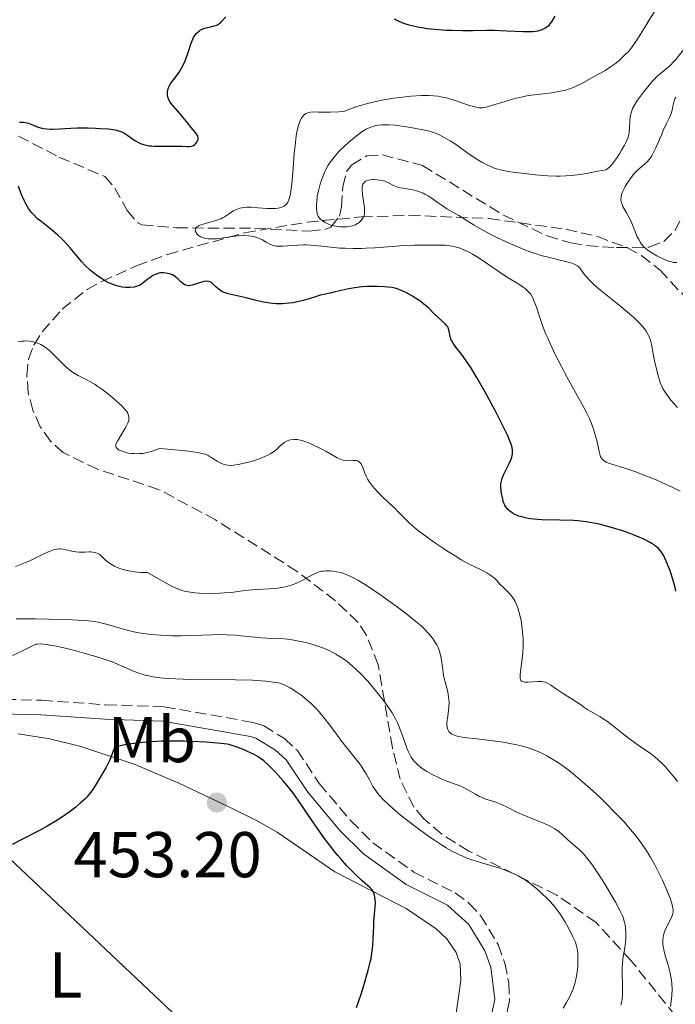
# Model space of a CAD drawing. Units: metres. Extents: x 632594 to 635359, y 4662596 to 4664918.
# Drawn here: x 633397 to 633498, y 4664269 to 4664421 of the extents above; entities that cross this region are included whole.
import ezdxf
from ezdxf.enums import TextEntityAlignment as Align

# ---------------------------------------------------------------- set-up
doc = ezdxf.new("R2010")
doc.units = ezdxf.units.M
doc.header["$MEASUREMENT"] = 0
doc.linetypes.add('DGN Style 3', pattern=[2.435891, 1.739922, -0.695969])
for name, color, linetype, lineweight in [('Barranco lineal', 142, 'DGN Style 3', 13), ('Camino', 7, 'DGN Style 3', 0), ('Cota de punto acotado terreno', 7, 'Continuous', 0), ('Curva de nivel directora', 30, 'Continuous', 30), ('Curva de nivel intermedia', 30, 'Continuous', 0), ('Etiqueta de uso rústico', 92, 'Continuous', 0), ('Límite de Autonomía', 7, 'Continuous', 0), ('Línea de cambio de uso (parcela vista)', 92, 'Continuous', 0), ('Margen derecho', 7, 'Continuous', 0), ('Punto acotado terreno (símbolo)', 7, 'Continuous', 0), ('Zona arbolada', 92, 'DGN Style 3', 0)]:
    doc.layers.add(name, color=color, linetype=linetype, lineweight=lineweight)
doc.styles.add('Style-Arial', font='arial.ttf')

# ---------------------------------------------------------------- blocks, each defined once
blk = doc.blocks.new('5PATER')
at = {"layer": 'Punto acotado terreno (símbolo)', "linetype": 'Continuous', "lineweight": 0}
h = blk.add_hatch(color=51, dxfattribs=at)
edge = h.paths.add_edge_path()
edge.add_ellipse((0, 0), major_axis=(-0.11, -0.111), ratio=0.999422, start_angle=0, end_angle=360)

msp = doc.modelspace()

# ---------------------------------------------------------------- linework, layer by layer
at = {"layer": 'Barranco lineal', "color": 142, "linetype": 'DGN Style 3', "lineweight": 13}
msp.add_polyline3d([(633396.52, 4664403.13, 424.9), (633402.77, 4664399.87, 424.02), (633409.85, 4664396.88, 423.53), (633411.42, 4664395.08, 423.02), (633413.32, 4664391.6, 422.06), (633414.97, 4664389.69, 421.67), (633415.61, 4664389.38, 421.58), (633420.96, 4664388.92, 421.19), (633433.07, 4664388.84, 418.74), (633441.52, 4664388.42, 417.38), (633443.93, 4664388.66, 416.8), (633444.88, 4664389.04, 416.5), (633446.2, 4664390.73, 415.16), (633446.52, 4664392.17, 414.45), (633446.75, 4664395.27, 414.06), (633447.32, 4664397.63, 414.01), (633448.1, 4664398.67, 413.96), (633450.45, 4664400.09, 413.67), (633452.86, 4664400.22, 413.39), (633459.07, 4664398.57, 413.08), (633471.59, 4664390.9, 412.88), (633478.37, 4664387.66, 412.84), (633482.07, 4664386.58, 412.69), (633484.52, 4664386.16, 412.38), (633489.12, 4664385.85, 411.52), (633494.18, 4664385.94, 410.74), (633496.42, 4664386.82, 409.76), (633498.21, 4664388.58, 409.35), (633498.9, 4664389.96, 409.17)], dxfattribs=at)
at = {"layer": 'Camino', "color": 7, "linetype": 'DGN Style 3', "lineweight": 0}
msp.add_polyline3d([(633389.54, 4664315.98, 446.29), (633400.09, 4664315.72, 447), (633410, 4664315.02, 447.58), (633419.08, 4664314.72, 447.89), (633432.84, 4664312.29, 449.16), (633434.47, 4664311.77, 449.13), (633437.68, 4664309.79, 448.62), (633439.69, 4664307.94, 448.38), (633443.09, 4664302.81, 448.84), (633447.95, 4664297.06, 448.52), (633451.38, 4664293.65, 448.49), (633457.71, 4664289.09, 448.6), (633464.15, 4664285.9, 448.12), (633466.31, 4664284.24, 448.32), (633468.06, 4664282.36, 448.2), (633470.78, 4664277.86, 448.01), (633471.83, 4664274.98, 448.01), (633472.44, 4664271.92, 447.65), (633472.53, 4664269.16, 447.4), (633472.02, 4664266.76, 447.22)], dxfattribs=at)
at = {"layer": 'Curva de nivel directora', "color": 30, "linetype": 'Continuous', "lineweight": 30, "flags": 128}
for points, elevation in [([(633423.89, 4664403.71), (633423.24, 4664404.45), (633422.7, 4664405.12), (633421.95, 4664406.08), (633421.56, 4664406.56), (633420.39, 4664407.85), (633420.07, 4664408.26), (633419.94, 4664408.48), (633419.74, 4664408.86), (633419.67, 4664409.06), (633419.59, 4664409.36), (633419.56, 4664409.66), (633419.56, 4664409.81), (633419.58, 4664410.11), (633419.61, 4664410.26), (633419.68, 4664410.49), (633419.77, 4664410.71), (633420.01, 4664411.16), (633420.32, 4664411.6), (633421.02, 4664412.53), (633421.47, 4664413.19), (633421.69, 4664413.54), (633421.99, 4664414.1), (633422.28, 4664414.71), (633422.41, 4664415.04), (633422.77, 4664416.1), (633423.23, 4664417.52), (633423.48, 4664418.14), (633423.62, 4664418.42), (633423.93, 4664418.89), (633424.04, 4664419.02), (633424.27, 4664419.26), (633424.53, 4664419.46), (633424.71, 4664419.58), (633425.09, 4664419.77), (633425.33, 4664419.85), (633425.82, 4664419.98), (633426.78, 4664420.2), (633427.2, 4664420.34), (633427.39, 4664420.43), (633427.71, 4664420.65), (633428, 4664420.92), (633428.61, 4664421.59)], 425), ([(633454.71, 4664421.3), (633454.97, 4664421.15), (633455.38, 4664420.94), (633456.1, 4664420.65), (633456.94, 4664420.39), (633457.43, 4664420.26), (633458.28, 4664420.07), (633459.25, 4664419.9), (633459.79, 4664419.82), (633460.35, 4664419.76), (633461.56, 4664419.65), (633462.81, 4664419.57), (633463.65, 4664419.53), (633465.27, 4664419.5), (633466.91, 4664419.52), (633469.05, 4664419.55), (633470.2, 4664419.54), (633472.11, 4664419.45), (633474.64, 4664419.34), (633475.71, 4664419.34), (633476.17, 4664419.36), (633476.92, 4664419.45), (633477.13, 4664419.5)], 425), ([(633477.13, 4664419.5), (633477.5, 4664419.61), (633477.82, 4664419.74), (633478, 4664419.84), (633478.33, 4664420.06), (633478.66, 4664420.34), (633478.81, 4664420.5), (633479.09, 4664420.85), (633479.27, 4664421.11), (633479.59, 4664421.71)], 425), ([(633396.65, 4664405.3), (633397.05, 4664405.31), (633397.26, 4664405.29), (633397.58, 4664405.25), (633398.06, 4664405.13), (633398.53, 4664404.95), (633399.2, 4664404.67), (633399.56, 4664404.54), (633400.09, 4664404.38), (633400.39, 4664404.31), (633400.88, 4664404.24), (633401.45, 4664404.2), (633401.76, 4664404.2), (633402.83, 4664404.25), (633404.58, 4664404.37), (633405.6, 4664404.41), (633407.28, 4664404.41), (633408.42, 4664404.37), (633409.14, 4664404.33), (633410.42, 4664404.24), (633411.48, 4664404.09), (633412.01, 4664403.97), (633412.3, 4664403.87), (633412.49, 4664403.8), (633412.83, 4664403.62), (633413.41, 4664403.25), (633414.19, 4664402.68), (633414.6, 4664402.4), (633415.18, 4664402.08), (633415.51, 4664401.94), (633416.07, 4664401.77), (633416.74, 4664401.64), (633417.12, 4664401.6), (633417.54, 4664401.57), (633418.46, 4664401.55), (633420.38, 4664401.57), (633421.22, 4664401.58), (633421.92, 4664401.55), (633422.64, 4664401.52), (633422.93, 4664401.53), (633423.31, 4664401.58), (633423.48, 4664401.64), (633423.59, 4664401.69), (633423.8, 4664401.82), (633423.92, 4664401.93), (633424.13, 4664402.18), (633424.24, 4664402.39), (633424.31, 4664402.61), (633424.33, 4664402.72), (633424.33, 4664402.89), (633424.29, 4664403.05), (633424.25, 4664403.16), (633424.14, 4664403.38), (633423.89, 4664403.71)], 425), ([(633410.49, 4664380.42), (633409.81, 4664380.78), (633409.19, 4664381.17), (633408.8, 4664381.44), (633408.11, 4664381.96), (633407.61, 4664382.36), (633406.83, 4664383.07), (633406.24, 4664383.7), (633405.27, 4664384.91), (633404.49, 4664385.83), (633404.06, 4664386.32), (633403.34, 4664387.06), (633402.58, 4664387.79), (633402.19, 4664388.14), (633400.98, 4664389.12), (633399.94, 4664389.94), (633399.46, 4664390.34), (633398.81, 4664390.96), (633398.53, 4664391.28), (633398.35, 4664391.49), (633398.03, 4664391.94), (633397.62, 4664392.64), (633397.38, 4664393.14), (633396.93, 4664394.21), (633396.5, 4664395.39)], 425), ([(633467.54, 4664365.62), (633467.01, 4664366.52), (633466.53, 4664367.28), (633465.73, 4664368.49), (633465.1, 4664369.34), (633464.23, 4664370.41), (633463.8, 4664371.03), (633463.59, 4664371.41), (633463.48, 4664371.65), (633463.34, 4664372.12), (633463.17, 4664373.1), (633463.05, 4664373.41), (633462.97, 4664373.57), (633462.86, 4664373.73), (633462.58, 4664374.04), (633461.48, 4664375.04), (633460.9, 4664375.62), (633460.05, 4664376.46), (633459.54, 4664376.91), (633458.63, 4664377.59), (633457.97, 4664378.04), (633457.53, 4664378.32), (633456.67, 4664378.8), (633455.82, 4664379.2), (633455.31, 4664379.4), (633454.99, 4664379.5), (633454.37, 4664379.65), (633453.69, 4664379.75), (633453.2, 4664379.8), (633452.03, 4664379.83), (633450.54, 4664379.81), (633449.72, 4664379.77), (633448.52, 4664379.64), (633447.42, 4664379.44), (633445.56, 4664378.98), (633444.78, 4664378.81), (633443.77, 4664378.61), (633443.24, 4664378.47), (633442.36, 4664378.19), (633440.98, 4664377.76), (633440.18, 4664377.55), (633439, 4664377.31), (633438.37, 4664377.23), (633437.39, 4664377.14), (633436.4, 4664377.14), (633435.9, 4664377.17), (633435.41, 4664377.23), (633434.44, 4664377.4), (633433.5, 4664377.62), (633432.32, 4664377.94), (633431.78, 4664378.08), (633428.96, 4664378.71), (633428.33, 4664378.92), (633427.99, 4664379.08), (633427.78, 4664379.2), (633427.42, 4664379.46), (633427.07, 4664379.78), (633426.65, 4664380.2), (633426.43, 4664380.38), (633426.23, 4664380.5), (633426.12, 4664380.55), (633425.94, 4664380.61), (633425.63, 4664380.64), (633425.26, 4664380.59), (633425.04, 4664380.54), (633424.53, 4664380.38), (633423.78, 4664380.12), (633423.41, 4664380.02), (633423.04, 4664379.96), (633422.86, 4664379.95), (633422.62, 4664379.97), (633422.39, 4664380.03), (633422.25, 4664380.09), (633421.99, 4664380.25), (633421.63, 4664380.57), (633421.18, 4664381.04), (633420.94, 4664381.25), (633420.75, 4664381.39), (633420.34, 4664381.62), (633419.9, 4664381.78), (633419.59, 4664381.86), (633419.38, 4664381.89), (633418.94, 4664381.93), (633418.48, 4664381.93), (633418.23, 4664381.89), (633417.81, 4664381.76), (633417.31, 4664381.52), (633417.02, 4664381.35), (633416.36, 4664380.88), (633415.99, 4664380.57), (633415.35, 4664380.02), (633415.03, 4664379.91), (633414.4, 4664379.74), (633413.77, 4664379.67), (633413.36, 4664379.66), (633413.09, 4664379.67), (633412.55, 4664379.74), (633411.96, 4664379.86), (633411.58, 4664379.97), (633410.84, 4664380.26), (633410.49, 4664380.42)], 425), ([(633498.32, 4664332.63), (633498.2, 4664333.18), (633497.9, 4664334.28), (633497.53, 4664335.45), (633497.32, 4664336.05), (633496.98, 4664336.92), (633496.61, 4664337.73), (633496.42, 4664338.09), (633496.06, 4664338.67), (633495.87, 4664338.93), (633495.55, 4664339.29), (633495.17, 4664339.62), (633494.96, 4664339.78), (633494.61, 4664340.01), (633494.35, 4664340.16), (633493.76, 4664340.48), (633493.25, 4664340.72), (633492.09, 4664341.21), (633490.8, 4664341.69), (633489.91, 4664342), (633488.12, 4664342.55), (633486.99, 4664342.86), (633486.44, 4664342.99), (633485.62, 4664343.16), (633484.39, 4664343.36), (633483.12, 4664343.5), (633482.45, 4664343.55), (633480.35, 4664343.63), (633477.56, 4664343.7), (633476.32, 4664343.78), (633475.77, 4664343.85), (633475.42, 4664343.9), (633474.79, 4664344.03), (633473.98, 4664344.26), (633473.53, 4664344.44), (633473.26, 4664344.57), (633472.8, 4664344.84), (633472.58, 4664345), (633472.23, 4664345.33), (633471.96, 4664345.69), (633471.81, 4664345.95), (633471.73, 4664346.14), (633471.58, 4664346.54), (633471.49, 4664346.86), (633471.33, 4664347.56), (633471.24, 4664348.08), (633471.19, 4664348.83), (633471.21, 4664349.26), (633471.23, 4664349.47), (633471.33, 4664349.87), (633471.42, 4664350.15), (633471.69, 4664350.76), (633472.53, 4664352.5), (633472.79, 4664353.1), (633472.89, 4664353.38), (633473.01, 4664353.88), (633473.03, 4664354.14), (633473, 4664354.57), (633472.89, 4664355.1), (633472.79, 4664355.41), (633472.51, 4664356.14), (633472.33, 4664356.58), (633471.98, 4664357.33), (633471.06, 4664359.19), (633470.33, 4664360.61), (633468.72, 4664363.57), (633467.54, 4664365.62)], 425), ([(633417.92, 4664309.34), (633416.77, 4664309.27), (633415.2, 4664309.12), (633414.41, 4664309.02), (633413.22, 4664308.84), (633412.03, 4664308.62), (633411.43, 4664308.49), (633411.18, 4664307.82), (633410.62, 4664306.51), (633410, 4664305.25), (633409.58, 4664304.46), (633408.75, 4664303.06), (633408, 4664301.91), (633407.63, 4664301.42), (633407.06, 4664300.73), (633406.75, 4664300.4), (633406.07, 4664299.75), (633405.37, 4664299.15), (633404.98, 4664298.84), (633404.35, 4664298.36), (633403.32, 4664297.65), (633402.19, 4664296.92), (633401.58, 4664296.56), (633400.96, 4664296.21), (633399.65, 4664295.5), (633396.9, 4664294.1), (633395.52, 4664293.38)], 450), ([(633448.85, 4664268.1), (633449.56, 4664270.16), (633449.98, 4664271.5), (633450.66, 4664273.89), (633450.98, 4664275.16), (633451.1, 4664275.72), (633451.24, 4664276.5), (633451.38, 4664277.67), (633451.45, 4664278.93), (633451.51, 4664280.65), (633451.55, 4664281.46), (633451.65, 4664282.54), (633451.76, 4664283.78), (633451.78, 4664284.33), (633451.75, 4664284.84), (633451.69, 4664285.26), (633451.64, 4664285.46), (633451.56, 4664285.74), (633451.41, 4664286.11), (633451.31, 4664286.27), (633451.21, 4664286.41), (633450.95, 4664286.68), (633449.66, 4664287.8), (633448.72, 4664288.68), (633448.18, 4664289.22), (633447.32, 4664290.14), (633446.41, 4664291.15), (633445.96, 4664291.68), (633445.5, 4664292.23), (633444.6, 4664293.37), (633443.72, 4664294.53), (633443.15, 4664295.32), (633442.06, 4664296.88), (633439.81, 4664300.23), (633439.07, 4664301.27), (633438.69, 4664301.78), (633438.3, 4664302.28), (633437.51, 4664303.23), (633436.73, 4664304.12), (633436.23, 4664304.65), (633435.32, 4664305.57), (633434.47, 4664306.33), (633433.96, 4664306.72), (633433.63, 4664306.94), (633432.92, 4664307.35), (633431.98, 4664307.8), (633431.32, 4664308.09), (633430.06, 4664308.57), (633429.57, 4664308.73), (633429.3, 4664308.8), (633428.84, 4664308.9), (633427.89, 4664309.02), (633425.52, 4664309.22), (633423.4, 4664309.34), (633422.16, 4664309.38), (633420.13, 4664309.4), (633418.67, 4664309.37), (633417.92, 4664309.34)], 450)]:
    msp.add_lwpolyline(points, dxfattribs=dict(at, elevation=elevation))
at = {"layer": 'Curva de nivel intermedia', "color": 30, "linetype": 'Continuous', "lineweight": 0, "flags": 128}
for points, elevation in [([(633437.26, 4664392.1), (633437.54, 4664392.23), (633437.7, 4664392.34), (633437.98, 4664392.59), (633438.2, 4664392.91), (633438.3, 4664393.1), (633438.43, 4664393.44), (633438.6, 4664394.15), (633438.68, 4664394.6), (633438.82, 4664395.76), (633439.02, 4664398.13), (633439.21, 4664400.5), (633439.33, 4664401.65), (633439.52, 4664403.17), (633439.63, 4664403.81), (633439.71, 4664404.18), (633439.87, 4664404.82), (633439.96, 4664405.09), (633440.14, 4664405.54), (633440.32, 4664405.89), (633440.45, 4664406.08), (633440.7, 4664406.37), (633440.99, 4664406.61), (633441.14, 4664406.7), (633441.47, 4664406.81), (633441.72, 4664406.86), (633442.34, 4664406.88), (633442.95, 4664406.85), (633444.05, 4664406.82), (633444.76, 4664406.82), (633446.09, 4664406.87), (633446.89, 4664406.93), (633448.09, 4664407.42), (633448.91, 4664407.71), (633449.46, 4664407.89), (633450.56, 4664408.21), (633451.38, 4664408.41), (633453.01, 4664408.75), (633454.56, 4664409.01), (633455.54, 4664409.14), (633457.3, 4664409.32), (633458.91, 4664409.42), (633459.59, 4664409.43), (633460.01, 4664409.43), (633460.77, 4664409.39), (633461.46, 4664409.31), (633461.89, 4664409.24), (633462.76, 4664409.04), (633463.25, 4664408.9), (633464.27, 4664408.59), (633466.18, 4664407.94), (633466.97, 4664407.7), (633467.59, 4664407.55), (633467.87, 4664407.52), (633468.05, 4664407.51), (633468.4, 4664407.52), (633468.79, 4664407.59), (633469.74, 4664407.85), (633471.88, 4664408.52), (633473.18, 4664408.9), (633474.56, 4664409.23), (633475.25, 4664409.37), (633475.94, 4664409.48), (633477.31, 4664409.65), (633479.06, 4664409.85), (633479.9, 4664409.97), (633480.71, 4664410.13), (633481.11, 4664410.22), (633481.68, 4664410.4), (633482.05, 4664410.53), (633482.76, 4664410.82), (633483.75, 4664411.3), (633485.43, 4664412.24), (633487.29, 4664413.26), (633488.19, 4664413.84), (633489.09, 4664414.51), (633489.57, 4664414.9), (633490.27, 4664415.55), (633490.95, 4664416.24), (633491.26, 4664416.61), (633491.56, 4664416.98), (633492.11, 4664417.77), (633492.69, 4664418.67), (633493.59, 4664420.15), (633494.14, 4664421.05), (633497.29, 4664426.06)], 420), ([(633493.3, 4664409.92), (633494.17, 4664411.03), (633494.61, 4664411.56), (633495.08, 4664412.06), (633495.33, 4664412.3), (633496.18, 4664413.03), (633496.99, 4664413.7), (633497.4, 4664414.07), (633498, 4664414.67), (633498.29, 4664414.99), (633498.87, 4664415.7), (633499.72, 4664416.74), (633500.2, 4664417.29), (633501.03, 4664418.15), (633501.51, 4664418.59), (633502.56, 4664419.49), (633504.75, 4664421.24)], 415), ([(633446.69, 4664389.08), (633446.36, 4664389.09), (633445.85, 4664389.13), (633445.34, 4664389.22), (633445.1, 4664389.28), (633444.86, 4664389.35), (633444.41, 4664389.53), (633444.01, 4664389.74), (633443.76, 4664389.89), (633443.34, 4664390.22), (633443.12, 4664390.44), (633443.03, 4664390.56), (633442.91, 4664390.75), (633442.77, 4664391.09), (633442.69, 4664391.5), (633442.67, 4664391.75), (633442.66, 4664392.54), (633442.69, 4664393.01), (633442.78, 4664393.78), (633442.94, 4664394.63), (633443.04, 4664395.08), (633443.28, 4664395.91), (633443.42, 4664396.33), (633443.66, 4664396.98), (633443.96, 4664397.64), (633444.12, 4664397.96), (633444.48, 4664398.61), (633444.69, 4664398.94), (633445.02, 4664399.41), (633445.38, 4664399.88), (633445.64, 4664400.19), (633446.18, 4664400.78), (633447.05, 4664401.62), (633447.63, 4664402.15), (633448.77, 4664403.1), (633449.48, 4664403.64), (633449.82, 4664403.89), (633450.35, 4664404.21), (633450.9, 4664404.48), (633451.2, 4664404.59), (633451.84, 4664404.77), (633452.2, 4664404.83), (633452.77, 4664404.88), (633453.41, 4664404.9), (633453.86, 4664404.89), (633454.81, 4664404.82), (633456.27, 4664404.64), (633457.22, 4664404.49), (633458.87, 4664404.18), (633460.14, 4664403.89), (633460.73, 4664403.71), (633461.06, 4664403.59), (633461.69, 4664403.31), (633462.78, 4664402.73), (633463.36, 4664402.39), (633464.2, 4664401.86), (633464.95, 4664401.33), (633465.91, 4664400.61), (633466.44, 4664400.24), (633467.64, 4664399.47), (633468.28, 4664399.09), (633469.23, 4664398.6), (633469.77, 4664398.35), (633470.05, 4664398.24), (633470.51, 4664398.08), (633471.33, 4664397.87), (633472.41, 4664397.66), (633473.08, 4664397.55), (633475.29, 4664397.27), (633476.55, 4664397.14), (633478.5, 4664397), (633479.79, 4664396.95), (633480.4, 4664396.95), (633481.28, 4664396.96), (633482.1, 4664397.01), (633482.6, 4664397.06), (633483.56, 4664397.19), (633484.45, 4664397.35), (633486.16, 4664397.69), (633487.5, 4664397.93), (633487.83, 4664398.17), (633488.06, 4664398.38), (633488.52, 4664398.89), (633488.75, 4664399.19), (633489.21, 4664399.82), (633489.64, 4664400.49), (633489.9, 4664400.93), (633490.36, 4664401.75), (633490.56, 4664402.15), (633490.85, 4664402.82), (633491.02, 4664403.38), (633491.08, 4664403.71), (633491.13, 4664404.36), (633491.16, 4664405.48), (633491.23, 4664406.1), (633491.37, 4664406.75), (633491.47, 4664407.07), (633491.61, 4664407.4), (633491.96, 4664408.05), (633492.38, 4664408.69), (633493.3, 4664409.92)], 415), ([(633498.45, 4664383.54), (633498.12, 4664383.55), (633497.94, 4664383.57), (633497.65, 4664383.63), (633497.33, 4664383.72), (633496.63, 4664383.98), (633495.88, 4664384.32), (633495.38, 4664384.58), (633494.46, 4664385.12), (633493.95, 4664385.48), (633493.72, 4664385.66), (633493.41, 4664385.94), (633493.01, 4664386.39), (633492.83, 4664386.64), (633492.5, 4664387.19), (633492.34, 4664387.5), (633492.05, 4664388.18), (633491.47, 4664389.63), (633491.16, 4664390.32), (633490.68, 4664391.23), (633490.11, 4664392.25), (633489.92, 4664392.7), (633489.86, 4664392.92), (633489.8, 4664393.33), (633489.83, 4664393.74), (633489.89, 4664394.02), (633489.95, 4664394.21), (633490.1, 4664394.61), (633490.47, 4664395.33), (633490.77, 4664395.82), (633491.37, 4664396.71), (633491.74, 4664397.19), (633491.92, 4664397.4), (633492.2, 4664397.68), (633492.68, 4664398.1), (633493.47, 4664398.76), (633493.91, 4664399.2), (633494.36, 4664399.76), (633494.58, 4664400.1), (633494.79, 4664400.47), (633495.22, 4664401.32), (633495.62, 4664402.24), (633496.12, 4664403.44), (633496.35, 4664403.98), (633496.82, 4664404.99), (633497.33, 4664406.01), (633497.52, 4664406.46), (633497.72, 4664407.13), (633497.91, 4664407.99), (633498, 4664408.39), (633498.1, 4664408.72), (633498.17, 4664408.89), (633498.31, 4664409.16)], 410), ([(633498.56, 4664361.08), (633498, 4664361.68), (633497.54, 4664362.22), (633497.28, 4664362.56), (633496.84, 4664363.17), (633496.46, 4664363.77), (633496.3, 4664364.05), (633496.03, 4664364.6), (633495.88, 4664364.97), (633495.61, 4664365.81), (633495.2, 4664367.42), (633495, 4664368.32), (633494.74, 4664369.7), (633494.53, 4664370.9), (633494.36, 4664371.5), (633494.12, 4664372.13), (633493.96, 4664372.45), (633493.7, 4664372.9), (633493.55, 4664373.13), (633493.28, 4664373.48), (633492.8, 4664374.04), (633492.22, 4664374.63), (633491.78, 4664375.04), (633490.82, 4664375.87), (633489.78, 4664376.72), (633487.71, 4664378.37), (633486.36, 4664379.46), (633485.81, 4664379.94), (633484.96, 4664380.77), (633484.37, 4664381.43), (633484.08, 4664381.8), (633483.66, 4664382.39), (633483.41, 4664382.7), (633483.28, 4664382.83), (633483.07, 4664383.02), (633482.69, 4664383.26), (633482.18, 4664383.47), (633481.86, 4664383.57), (633480.62, 4664383.87), (633478.54, 4664384.35), (633477.42, 4664384.65), (633476.86, 4664384.82), (633475.76, 4664385.19), (633474.68, 4664385.61), (633472.6, 4664386.49), (633470.68, 4664387.37), (633469.76, 4664387.83), (633468.4, 4664388.55), (633467.08, 4664389.33), (633465.44, 4664390.36), (633464.71, 4664390.81), (633462.85, 4664391.88), (633461.96, 4664392.46), (633461.32, 4664392.91), (633460.41, 4664393.56), (633459.92, 4664393.87), (633459.42, 4664394.15), (633459.16, 4664394.28), (633458.77, 4664394.45), (633458.37, 4664394.59), (633457.55, 4664394.79), (633456.01, 4664395.05), (633455.35, 4664395.19), (633455.07, 4664395.27), (633454.57, 4664395.48), (633453.71, 4664395.94), (633453.25, 4664396.13), (633452.99, 4664396.21), (633452.43, 4664396.33), (633452.04, 4664396.38), (633451.53, 4664396.4), (633451.28, 4664396.39), (633450.78, 4664396.33), (633450.41, 4664396.22), (633450.26, 4664396.15), (633450.06, 4664396), (633449.91, 4664395.81), (633449.85, 4664395.7), (633449.77, 4664395.44), (633449.74, 4664395.28), (633449.72, 4664395.03), (633449.72, 4664394.74), (633449.78, 4664394.08), (633450, 4664392.69), (633450.08, 4664392.08), (633450.11, 4664391.82), (633450.11, 4664391.39), (633450.07, 4664391.05), (633450.02, 4664390.85), (633449.86, 4664390.52), (633449.67, 4664390.21), (633449.55, 4664390.06), (633449.34, 4664389.85), (633449.1, 4664389.65), (633448.97, 4664389.57), (633448.68, 4664389.41), (633448.51, 4664389.35), (633448.16, 4664389.24), (633447.9, 4664389.18), (633447.33, 4664389.1), (633446.69, 4664389.08)], 415), ([(633477.19, 4664375.16), (633476.75, 4664376.49), (633476.56, 4664377.04), (633476.31, 4664377.68), (633476.19, 4664377.96), (633475.99, 4664378.33), (633475.77, 4664378.67), (633475.65, 4664378.83), (633475.44, 4664379.06), (633475.29, 4664379.21), (633474.95, 4664379.5), (633474.65, 4664379.72), (633473.97, 4664380.17), (633472.33, 4664381.16), (633471.44, 4664381.72), (633470.09, 4664382.65), (633468.3, 4664383.93), (633467.42, 4664384.5), (633466.83, 4664384.85), (633466.07, 4664385.25), (633465.7, 4664385.42), (633464.88, 4664385.75), (633464.08, 4664385.99), (633463.7, 4664386.08), (633463.32, 4664386.14), (633462.59, 4664386.22), (633461.87, 4664386.24), (633460.38, 4664386.22), (633457.78, 4664386.24), (633456.19, 4664386.19), (633454.37, 4664386.05), (633451.7, 4664385.83), (633450.34, 4664385.75), (633449.67, 4664385.72), (633448.35, 4664385.71), (633447.09, 4664385.75), (633446.29, 4664385.78), (633444.84, 4664385.9), (633443.46, 4664386.06), (633441.85, 4664386.24), (633441.04, 4664386.28), (633440.62, 4664386.28), (633439.76, 4664386.25), (633437.42, 4664386.09), (633436.68, 4664386.08), (633436.38, 4664386.1), (633435.99, 4664386.17), (633435.8, 4664386.22), (633435.44, 4664386.38), (633434.86, 4664386.71), (633434.27, 4664387.05), (633433.94, 4664387.22), (633433.4, 4664387.43), (633432.87, 4664387.58), (633432.58, 4664387.63), (633432.12, 4664387.69), (633431.36, 4664387.72), (633430.53, 4664387.69), (633430.08, 4664387.65), (633427.17, 4664387.24), (633426.56, 4664387.2), (633426.27, 4664387.19), (633425.87, 4664387.21), (633425.5, 4664387.26), (633425.28, 4664387.31), (633424.88, 4664387.45), (633424.7, 4664387.53), (633424.4, 4664387.73), (633424.17, 4664387.94), (633424.05, 4664388.08), (633423.99, 4664388.18), (633423.9, 4664388.37), (633423.87, 4664388.52), (633423.92, 4664388.8), (633424.11, 4664389.05), (633424.32, 4664389.19), (633424.5, 4664389.29), (633424.94, 4664389.46), (633425.9, 4664389.73), (633426.89, 4664389.99), (633427.38, 4664390.15), (633427.86, 4664390.34), (633428.08, 4664390.45), (633428.41, 4664390.63), (633429.01, 4664391.03), (633429.54, 4664391.39), (633429.82, 4664391.55), (633430.27, 4664391.78), (633430.78, 4664391.95), (633431.07, 4664392.01), (633431.53, 4664392.07), (633431.86, 4664392.1), (633432.55, 4664392.1), (633433.63, 4664392.04), (633435.03, 4664391.93), (633435.64, 4664391.9), (633436.05, 4664391.9), (633436.29, 4664391.91), (633436.73, 4664391.96), (633436.92, 4664392), (633437.26, 4664392.1)], 420), ([(633498.96, 4664348.13), (633497.71, 4664348.76), (633496.13, 4664349.47), (633495.25, 4664349.85), (633493.9, 4664350.41), (633491.93, 4664351.15), (633490.25, 4664351.71), (633488.53, 4664352.24), (633487.9, 4664352.46), (633487.64, 4664352.57), (633487.22, 4664352.8), (633486.92, 4664353.05), (633486.77, 4664353.23), (633486.69, 4664353.36), (633486.56, 4664353.66), (633486.41, 4664354.25), (633486.21, 4664355.3), (633486.06, 4664355.97), (633485.78, 4664357.01), (633485.59, 4664357.58), (633485.28, 4664358.46), (633484.91, 4664359.36), (633484.72, 4664359.8), (633484.51, 4664360.22), (633484.06, 4664361.09), (633482.23, 4664364.34), (633481.12, 4664366.4), (633480.52, 4664367.54), (633479.64, 4664369.29), (633478.83, 4664371), (633478.47, 4664371.81), (633478.14, 4664372.57), (633477.61, 4664373.96), (633477.19, 4664375.16)], 420), ([(633410.7, 4664362.93), (633409.4, 4664363.92), (633408.78, 4664364.36), (633408.35, 4664364.64), (633407.55, 4664365.12), (633406.86, 4664365.49), (633405.73, 4664366.06), (633405.13, 4664366.39), (633404.85, 4664366.56), (633404.44, 4664366.86), (633403.77, 4664367.45), (633402.98, 4664368.23), (633401.86, 4664369.36), (633401.33, 4664369.86), (633401.09, 4664370.07), (633400.64, 4664370.41), (633400.23, 4664370.68), (633399.97, 4664370.82), (633399.46, 4664371.05), (633398.94, 4664371.23), (633398.66, 4664371.3), (633398.2, 4664371.37), (633397.66, 4664371.39), (633397.36, 4664371.38), (633397.07, 4664371.36), (633396.43, 4664371.27)], 430), ([(633451.38, 4664348.84), (633451.06, 4664349.26), (633450.78, 4664349.67), (633450.62, 4664349.94), (633450.35, 4664350.45), (633450.14, 4664350.93), (633449.83, 4664351.76), (633449.62, 4664352.24), (633449.51, 4664352.42), (633449.43, 4664352.52), (633449.26, 4664352.68), (633449.17, 4664352.74), (633448.98, 4664352.82), (633448.78, 4664352.87), (633448.64, 4664352.89), (633448.35, 4664352.89), (633447.63, 4664352.84), (633447.23, 4664352.85), (633446.8, 4664352.91), (633446.57, 4664352.97), (633446.33, 4664353.06), (633445.83, 4664353.3), (633444.08, 4664354.31), (633443.08, 4664354.84), (633442.19, 4664355.27), (633441.76, 4664355.46), (633441.16, 4664355.7), (633440.38, 4664355.96), (633439.93, 4664356.06), (633439.65, 4664356.1), (633439.13, 4664356.13), (633438.63, 4664356.08), (633438.39, 4664356.02), (633438.02, 4664355.88), (633437.66, 4664355.66), (633437.47, 4664355.52), (633437.09, 4664355.18), (633436.51, 4664354.63), (633436.15, 4664354.34), (633435.72, 4664354.04), (633435.49, 4664353.89), (633435.09, 4664353.68), (633434.65, 4664353.47), (633433.65, 4664353.08), (633432.59, 4664352.74), (633431.88, 4664352.55), (633430.59, 4664352.27), (633429.81, 4664352.15), (633429.48, 4664352.12), (633428.9, 4664352.13), (633428.57, 4664352.18), (633428.35, 4664352.23), (633427.95, 4664352.38), (633427.72, 4664352.49), (633427.25, 4664352.75), (633426.32, 4664353.34), (633425.86, 4664353.62), (633425.41, 4664353.83), (633425.11, 4664353.92), (633424.48, 4664354.06), (633423.52, 4664354.21), (633422.89, 4664354.29), (633420.22, 4664354.56), (633418.37, 4664354.73), (633418.05, 4664354.6), (633417.43, 4664354.37), (633416.84, 4664354.2), (633416.46, 4664354.11), (633415.75, 4664353.98), (633415.25, 4664353.93), (633414.93, 4664353.92), (633414.34, 4664353.93), (633414.07, 4664353.95), (633413.56, 4664354.02), (633413.12, 4664354.12), (633412.85, 4664354.19), (633412.4, 4664354.36), (633412.01, 4664354.54), (633411.87, 4664354.63), (633411.71, 4664354.77), (633411.63, 4664354.87), (633411.56, 4664355.07), (633411.57, 4664355.31), (633411.62, 4664355.48), (633411.82, 4664355.88), (633412.33, 4664356.74), (633412.86, 4664357.6), (633413.11, 4664358.03), (633413.41, 4664358.64), (633413.53, 4664358.96), (633413.57, 4664359.12), (633413.6, 4664359.34), (633413.6, 4664359.67), (633413.5, 4664360.01), (633413.43, 4664360.18), (633413.27, 4664360.45), (633413.13, 4664360.64), (633412.78, 4664361.05), (633412.44, 4664361.39), (633411.64, 4664362.14), (633410.7, 4664362.93)], 430), ([(633498.55, 4664303.12), (633498.04, 4664303.78), (633497.08, 4664304.96), (633496.74, 4664305.33), (633496.11, 4664305.99), (633495.51, 4664306.55), (633495.12, 4664306.88), (633494.31, 4664307.5), (633493.31, 4664308.19), (633491.88, 4664309.17), (633491.13, 4664309.72), (633489.99, 4664310.64), (633488.46, 4664311.88), (633487.7, 4664312.44), (633487.32, 4664312.7), (633486.57, 4664313.17), (633485.24, 4664313.94), (633484.69, 4664314.25), (633484.07, 4664314.66), (633483.37, 4664315.17), (633482.98, 4664315.44), (633480.58, 4664316.92), (633479.82, 4664317.44), (633478.96, 4664318.04), (633478.59, 4664318.27), (633478.25, 4664318.44), (633478.09, 4664318.5), (633477.76, 4664318.59), (633477.53, 4664318.62), (633476.97, 4664318.62), (633475.38, 4664318.51), (633474.91, 4664318.53), (633474.71, 4664318.56), (633474.5, 4664318.64), (633474.41, 4664318.7), (633474.32, 4664318.8), (633474.27, 4664318.89), (633474.2, 4664319.11), (633474.18, 4664319.39), (633474.18, 4664319.61), (633474.24, 4664320.16), (633474.35, 4664320.94), (633474.52, 4664322.24), (633474.6, 4664322.98), (633474.66, 4664324.2), (633474.66, 4664324.84), (633474.65, 4664325.29), (633474.58, 4664326.2), (633474.52, 4664326.82), (633474.33, 4664328.03), (633474.15, 4664328.89), (633473.93, 4664329.69), (633473.81, 4664330.06), (633473.62, 4664330.57), (633473.42, 4664331.02), (633473.28, 4664331.28), (633472.98, 4664331.75), (633472.82, 4664331.95), (633472.51, 4664332.31), (633472.19, 4664332.63), (633471.77, 4664333.03), (633471.57, 4664333.22), (633471.12, 4664333.68), (633470.52, 4664334.31), (633470.2, 4664334.62), (633469.66, 4664335.06), (633469.36, 4664335.27), (633469.03, 4664335.47), (633468.28, 4664335.86), (633466.32, 4664336.82), (633465.06, 4664337.5), (633464.36, 4664337.92), (633462.83, 4664338.87), (633462.14, 4664339.33), (633460.75, 4664340.28), (633459.77, 4664340.99), (633458.45, 4664341.99), (633457.9, 4664342.45), (633456.97, 4664343.27), (633456.2, 4664344.02), (633455.26, 4664344.98), (633454.76, 4664345.48), (633453.92, 4664346.28), (633452.73, 4664347.4), (633452.16, 4664347.98), (633451.62, 4664348.55), (633451.38, 4664348.84)], 430), ([(633439.8, 4664333.98), (633438.96, 4664333.63), (633438.51, 4664333.48), (633437.81, 4664333.28), (633437.05, 4664333.13), (633436.64, 4664333.07), (633436.22, 4664333.02), (633435.34, 4664332.96), (633433.54, 4664332.89), (633432.69, 4664332.84), (633431.54, 4664332.73), (633430.15, 4664332.53), (633429.46, 4664332.44), (633428.37, 4664332.34), (633427.62, 4664332.3), (633426.08, 4664332.27), (633424.55, 4664332.32), (633423.81, 4664332.37), (633422.76, 4664332.5), (633422.15, 4664332.62), (633421.81, 4664332.73), (633421.18, 4664332.97), (633420.36, 4664333.36), (633419.85, 4664333.62), (633417.84, 4664334.75), (633416.5, 4664335.54), (633415.51, 4664335.54), (633414.91, 4664335.58), (633414.53, 4664335.62), (633413.83, 4664335.71), (633413.35, 4664335.81), (633412.5, 4664336.04), (633411.79, 4664336.31), (633411.39, 4664336.5), (633410.73, 4664336.88), (633410.44, 4664337.08), (633409.99, 4664337.44), (633409.41, 4664338.02), (633409.15, 4664338.24), (633409, 4664338.34), (633408.66, 4664338.5), (633408.28, 4664338.62), (633407.72, 4664338.71), (633407.44, 4664338.72), (633406.81, 4664338.69), (633406.22, 4664338.65), (633405.89, 4664338.65), (633405.36, 4664338.7), (633404.76, 4664338.83), (633403.89, 4664339.04), (633403.42, 4664339.13), (633402.95, 4664339.17), (633402.72, 4664339.17), (633402.36, 4664339.14), (633402.01, 4664339.06), (633401.77, 4664338.99), (633401.27, 4664338.79), (633400.44, 4664338.4), (633399.09, 4664337.72), (633398.27, 4664337.34), (633397.57, 4664337.05), (633396.05, 4664336.46)], 435), ([(633497.88, 4664283.29), (633497.85, 4664283.5), (633497.74, 4664284), (633497.46, 4664284.89), (633497.27, 4664285.42), (633496.91, 4664286.31), (633496.23, 4664287.86), (633495.48, 4664289.4), (633495.05, 4664290.2), (633494.36, 4664291.42), (633493.6, 4664292.64), (633493.2, 4664293.24), (633492.79, 4664293.82), (633491.92, 4664294.96), (633490.98, 4664296.08), (633490.33, 4664296.81), (633488.92, 4664298.3), (633487.4, 4664299.82), (633486.61, 4664300.58), (633485.39, 4664301.72), (633483.51, 4664303.38), (633482.4, 4664304.31), (633481.84, 4664304.76), (633480.99, 4664305.4), (633480.15, 4664306), (633479.72, 4664306.28), (633478.86, 4664306.81), (633478.42, 4664307.06), (633477.76, 4664307.4), (633477.1, 4664307.71), (633476.65, 4664307.89), (633475.74, 4664308.23), (633475.29, 4664308.38), (633474.37, 4664308.64), (633473.45, 4664308.86), (633472.83, 4664308.99), (633471.6, 4664309.21), (633469.54, 4664309.5), (633467.06, 4664309.77), (633466.01, 4664309.89), (633464.89, 4664310.06), (633464.44, 4664310.17), (633463.88, 4664310.35), (633463.59, 4664310.49), (633463.47, 4664310.58), (633463.3, 4664310.71), (633463.17, 4664310.86), (633463.09, 4664310.96), (633462.97, 4664311.2), (633462.93, 4664311.33), (633462.87, 4664311.61), (633462.84, 4664311.92), (633462.84, 4664312.15), (633462.88, 4664312.64), (633462.97, 4664313.26), (633463.11, 4664314.17), (633463.16, 4664314.67), (633463.19, 4664315.44), (633463.17, 4664315.83), (633463.12, 4664316.23), (633462.97, 4664317.05), (633462.54, 4664318.73), (633462.34, 4664319.58), (633462.26, 4664320.01), (633462.14, 4664320.87), (633461.99, 4664321.99), (633461.9, 4664322.52), (633461.72, 4664323.28), (633461.59, 4664323.64), (633461.5, 4664323.87), (633461.28, 4664324.31), (633460.9, 4664324.94), (633460.61, 4664325.33), (633459.98, 4664326.09), (633459.26, 4664326.84), (633458.84, 4664327.23), (633458.1, 4664327.88), (633456.66, 4664329.04), (633454.98, 4664330.31), (633454.05, 4664330.98), (633452.64, 4664331.99), (633450.66, 4664333.35), (633450.08, 4664333.72), (633449.07, 4664334.33), (633448.2, 4664334.8), (633447.68, 4664335.04), (633447.36, 4664335.18), (633446.75, 4664335.4), (633446.41, 4664335.5), (633445.77, 4664335.64), (633445.17, 4664335.73), (633444.79, 4664335.77), (633444.11, 4664335.78), (633443.67, 4664335.74), (633443.46, 4664335.71), (633443.07, 4664335.61), (633442.81, 4664335.52), (633442.25, 4664335.27), (633441.53, 4664334.88), (633440.41, 4664334.28), (633439.8, 4664333.98)], 435), ([(633456.66, 4664308.32), (633456.35, 4664309.21), (633455.89, 4664310.51), (633455.63, 4664311.2), (633455.19, 4664312.23), (633454.94, 4664312.74), (633454.36, 4664313.75), (633453.71, 4664314.74), (633453.24, 4664315.41), (633452.22, 4664316.74), (633451.11, 4664318.08), (633450.53, 4664318.74), (633449.63, 4664319.7), (633448.71, 4664320.6), (633448.25, 4664321.02), (633447.41, 4664321.71), (633446.99, 4664322.03), (633446.33, 4664322.47), (633445.66, 4664322.88), (633445.31, 4664323.07), (633444.59, 4664323.43), (633444.22, 4664323.6), (633443.64, 4664323.83), (633443.03, 4664324.05), (633441.77, 4664324.44), (633440.5, 4664324.76), (633439.68, 4664324.93), (633439.15, 4664325.03), (633438.16, 4664325.17), (633437.65, 4664325.22), (633436.72, 4664325.27), (633435.02, 4664325.32), (633434.12, 4664325.37), (633432.56, 4664325.54), (633430.97, 4664325.72), (633430.1, 4664325.8), (633428.72, 4664325.88), (633428, 4664325.89), (633426.49, 4664325.87), (633423.32, 4664325.76), (633421.7, 4664325.72), (633420.26, 4664325.72), (633419.55, 4664325.74), (633418.5, 4664325.8), (633416.97, 4664325.92), (633415.51, 4664326.12), (633414.82, 4664326.24), (633414.15, 4664326.37), (633412.89, 4664326.69), (633410.66, 4664327.34), (633409.68, 4664327.62), (633408.77, 4664327.82), (633408.32, 4664327.9), (633407.35, 4664328.02), (633406.62, 4664328.08), (633404.83, 4664328.18), (633401.17, 4664328.31), (633399.13, 4664328.35), (633397.11, 4664328.34), (633396.16, 4664328.32)], 440), ([(633482.87, 4664277.82), (633482.74, 4664278.22), (633482.37, 4664279.07), (633481.88, 4664280.07), (633481.59, 4664280.61), (633481.12, 4664281.43), (633480.6, 4664282.26), (633480.34, 4664282.66), (633479.78, 4664283.41), (633479.49, 4664283.78), (633478.87, 4664284.48), (633478.43, 4664284.95), (633477.45, 4664285.89), (633476.71, 4664286.54), (633476.31, 4664286.87), (633475.68, 4664287.36), (633475, 4664287.83), (633474.64, 4664288.06), (633473.89, 4664288.5), (633473.49, 4664288.71), (633472.88, 4664289), (633472.23, 4664289.26), (633471.79, 4664289.43), (633470.88, 4664289.74), (633468.07, 4664290.57), (633466.71, 4664291), (633465.85, 4664291.32), (633465.43, 4664291.49), (633464.81, 4664291.77), (633464.39, 4664291.96), (633463.57, 4664292.39), (633462.72, 4664292.88), (633462.14, 4664293.23), (633460.92, 4664294.03), (633460.18, 4664294.53), (633458.66, 4664295.63), (633457.63, 4664296.4), (633455.68, 4664297.93), (633454.43, 4664298.98), (633453.9, 4664299.45), (633453.03, 4664300.29), (633452.35, 4664301.02), (633451.99, 4664301.48), (633451.78, 4664301.77), (633451.4, 4664302.36), (633450.84, 4664303.37), (633450.33, 4664304.32), (633450.04, 4664304.81), (633449.56, 4664305.57), (633449.28, 4664305.96), (633448.66, 4664306.76), (633447.22, 4664308.53), (633446.44, 4664309.53), (633445.64, 4664310.61), (633444.53, 4664312.11), (633443.96, 4664312.86), (633443.06, 4664313.94), (633442.6, 4664314.44), (633442.12, 4664314.92), (633441.8, 4664315.23), (633441.15, 4664315.79), (633440.2, 4664316.54), (633439.61, 4664316.96), (633438.56, 4664317.63), (633437.93, 4664317.98), (633437.66, 4664318.11), (633437.14, 4664318.3), (633436.78, 4664318.4), (633435.94, 4664318.54), (633434.79, 4664318.68), (633434.06, 4664318.74), (633432.73, 4664318.82), (633430.12, 4664318.9), (633423.12, 4664318.96), (633420.86, 4664319.03), (633419.84, 4664319.09), (633418.93, 4664319.16), (633418.37, 4664319.22), (633417.38, 4664319.37), (633416.93, 4664319.45), (633416.13, 4664319.63), (633415.42, 4664319.84), (633414.99, 4664319.98), (633414.18, 4664320.3), (633413.3, 4664320.69), (633411.96, 4664321.27), (633411.14, 4664321.6), (633409.59, 4664322.15), (633408.65, 4664322.46), (633406.67, 4664323.04), (633405.6, 4664323.33), (633403.97, 4664323.74), (633402.39, 4664324.08), (633401.66, 4664324.22), (633400.77, 4664324.36), (633400.37, 4664324.4), (633399.83, 4664324.44), (633399.38, 4664324.43), (633399.2, 4664324.41), (633396.91, 4664323.29), (633395.58, 4664322.66)], 445), ([(633489.81, 4664268.47), (633489.94, 4664269.05), (633489.98, 4664269.37), (633490.02, 4664270.12), (633490.03, 4664271.51), (633490, 4664273.53), (633490.01, 4664274.46), (633490.04, 4664274.88), (633490.11, 4664275.63), (633490.21, 4664276.28), (633490.35, 4664277.06), (633490.41, 4664277.42), (633490.51, 4664278.22), (633490.54, 4664278.73), (633490.56, 4664279.68), (633490.5, 4664280.5), (633490.45, 4664280.89), (633490.32, 4664281.48), (633490.13, 4664282.05), (633489.99, 4664282.4), (633489.69, 4664283.05), (633488.94, 4664284.45), (633487.93, 4664286.19), (633487.34, 4664287.17), (633486.42, 4664288.64), (633485.51, 4664290), (633485.08, 4664290.59), (633484.69, 4664291.1), (633483.99, 4664291.92), (633483.38, 4664292.54), (633482.33, 4664293.44), (633481.59, 4664294.1), (633480.65, 4664294.95), (633480.21, 4664295.33), (633479.56, 4664295.79), (633479.09, 4664296.07), (633478.73, 4664296.26), (633477.83, 4664296.66), (633476.51, 4664297.21), (633474.52, 4664298.03), (633473.58, 4664298.45), (633472.39, 4664299.03), (633471.11, 4664299.66), (633470.56, 4664299.9), (633469.77, 4664300.16), (633468.73, 4664300.46), (633468.18, 4664300.68), (633467.89, 4664300.82), (633467.28, 4664301.15), (633466, 4664301.89), (633465.32, 4664302.24), (633464.98, 4664302.39), (633464.28, 4664302.67), (633462.82, 4664303.19), (633462.06, 4664303.5), (633461.53, 4664303.73), (633460.48, 4664304.26), (633459.73, 4664304.7), (633459.04, 4664305.16), (633458.72, 4664305.4), (633458.23, 4664305.81), (633458.01, 4664306.02), (633457.72, 4664306.36), (633457.45, 4664306.72), (633457.32, 4664306.91), (633457.15, 4664307.22), (633456.82, 4664307.92), (633456.66, 4664308.32)], 440), ([(633497.5, 4664268.27), (633497.64, 4664269.45), (633497.69, 4664269.98), (633497.72, 4664270.95), (633497.67, 4664271.82), (633497.61, 4664272.37), (633497.41, 4664273.44), (633497.1, 4664274.66), (633496.67, 4664276.18), (633496.5, 4664276.82), (633496.34, 4664277.58), (633496.29, 4664277.97), (633496.27, 4664278.19), (633496.28, 4664278.6), (633496.33, 4664278.99), (633496.37, 4664279.2), (633496.45, 4664279.52), (633496.67, 4664280.1), (633497.66, 4664282.19), (633497.83, 4664282.68), (633497.87, 4664282.91), (633497.88, 4664283.29)], 435), ([(633480.84, 4664268), (633481.39, 4664268.89), (633481.88, 4664269.8), (633482.11, 4664270.28), (633482.41, 4664271.02), (633482.66, 4664271.82), (633482.77, 4664272.25), (633482.86, 4664272.69), (633483.01, 4664273.6), (633483.11, 4664274.52), (633483.14, 4664275.12), (633483.15, 4664275.5), (633483.14, 4664276.21), (633483.12, 4664276.57), (633483.02, 4664277.22), (633482.87, 4664277.82)], 445)]:
    msp.add_lwpolyline(points, dxfattribs=dict(at, elevation=elevation))
at = {"layer": 'Límite de Autonomía', "color": 7, "linetype": 'Continuous', "lineweight": 0}
msp.add_polyline3d([(632595.55, 4664808.26, 585.21), (632596.31, 4664808.48, 585.69), (632613.51, 4664812.4, 590.71), (632662.95, 4664816.22, 568.36), (632696.9, 4664810.83, 547.58), (632735.09, 4664794.51, 517.38), (632759.29, 4664774.61, 506.08), (632804.35, 4664718.32, 496.89), (632817.02, 4664706.09, 492.22), (632833.72, 4664695.26, 493.42), (632897.31, 4664670.38, 489.83), (632934.73, 4664659.12, 477.03), (632968.67, 4664653.97, 471.37), (632994.08, 4664645.04, 463.85), (633015.6, 4664634.59, 459.7), (633041.23, 4664617.91, 457.02), (633100.62, 4664571.18, 449.98), (633153.79, 4664524.4, 450.11), (633248.18, 4664431.12, 445.58), (633317.26, 4664365.47, 442.51), (633386.48, 4664299.31, 448.63), (633529.45, 4664164.21, 432.35)], dxfattribs=at)
at = {"layer": 'Línea de cambio de uso (parcela vista)', "color": 92, "linetype": 'Continuous', "lineweight": 0}
msp.add_polyline3d([(633396.45, 4664310.53, 447.83), (633401.35, 4664309.76, 447.89), (633406.13, 4664308.57, 448.91), (633414.4, 4664305.81, 450.55), (633421.33, 4664302.86, 452.21), (633428.98, 4664299.27, 453.03), (633433.45, 4664297.03, 452.59), (633436.55, 4664295.28, 451.84), (633445.5, 4664289.13, 450.24), (633456.55, 4664283.46, 449.24), (633461.18, 4664280.31, 449.03), (633462.84, 4664278.73, 448.94), (633464.28, 4664276.63, 448.77), (633464.88, 4664274.82, 448.7), (633465, 4664272.32, 448.64), (633464.16, 4664266.53, 448.18)], dxfattribs=at)
at = {"layer": 'Margen derecho', "color": 7, "linetype": 'Continuous', "lineweight": 0}
msp.add_polyline3d([(633389.41, 4664313.73, 446.54), (633399.98, 4664313.47, 447.32), (633409.89, 4664312.77, 447.94), (633418.85, 4664312.47, 449.04), (633432.45, 4664310.08, 449.33), (633433.28, 4664309.86, 449.32), (633436.31, 4664307.99, 449.54), (633437.96, 4664306.47, 449.45), (633441.29, 4664301.46, 449.73), (633446.29, 4664295.53, 448.88), (633449.92, 4664291.92, 448.9), (633456.54, 4664287.16, 448.98), (633462.96, 4664283.98, 448.5), (633466.26, 4664280.99, 448.47), (633468.74, 4664276.88, 448.04), (633469.65, 4664274.37, 448.15), (633470.28, 4664269.36, 447.73), (633469.87, 4664267.46, 447.54)], dxfattribs=at)
at = {"layer": 'Zona arbolada', "color": 92, "linetype": 'DGN Style 3', "lineweight": 0}
msp.add_polyline3d([(633499.77, 4664264.92, 443.05), (633491.37, 4664275.37, 443.87), (633485.97, 4664281.27, 444.46), (633479.86, 4664285.52, 445.33), (633466.23, 4664292.34, 447.26), (633462.06, 4664294.99, 447.66), (633459.28, 4664297.34, 447.78), (633457.73, 4664299.17, 447.72), (633455.62, 4664303.47, 447.19), (633454.4, 4664308.37, 446.23), (633452.2, 4664321.21, 443.08), (633450.41, 4664325.78, 441.94), (633449.09, 4664327.79, 441.48), (633445.58, 4664331.14, 440.83), (633439.65, 4664335.69, 439.93), (633427.02, 4664343.66, 438.31), (633418.2, 4664348.4, 437.45), (633408.73, 4664351.51, 437.16), (633403.44, 4664354.09, 436.84), (633401.46, 4664355.84, 436.57), (633399.88, 4664358.08, 436.23), (633398.73, 4664360.65, 435.82), (633398.02, 4664363.36, 435.35), (633397.79, 4664366.06, 434.84), (633398.05, 4664368.58, 434.31), (633398.85, 4664370.76, 433.76), (633400.15, 4664372.78, 433.06), (633403.24, 4664376.31, 431.39), (633407.14, 4664379.35, 429.76), (633409.38, 4664380.62, 429.15), (633414.79, 4664383.02, 428.37), (633419.55, 4664384.81, 428.03), (633431.53, 4664388.15, 427.7), (633441.23, 4664389.8, 426.85), (633449.6, 4664390.6, 425.42), (633457, 4664390.86, 424.16), (633469.35, 4664390.36, 422.06), (633481.28, 4664388.7, 420.01), (633486.15, 4664387.58, 419.17), (633490.8, 4664385.83, 418.33), (633492.97, 4664384.61, 417.91), (633495.83, 4664382.39, 417.31), (633501.06, 4664376.79, 416.88)], dxfattribs=at)
msp.add_polyline3d([(633499.77, 4664264.92, 443.05), (633491.37, 4664275.37, 443.87), (633485.97, 4664281.27, 444.46), (633479.86, 4664285.52, 445.33), (633466.23, 4664292.34, 447.26), (633462.06, 4664294.99, 447.66), (633459.28, 4664297.34, 447.78), (633457.73, 4664299.17, 447.72), (633455.62, 4664303.47, 447.19), (633454.4, 4664308.37, 446.23), (633452.2, 4664321.21, 443.08), (633450.41, 4664325.78, 441.94), (633449.09, 4664327.79, 441.48), (633445.58, 4664331.14, 440.83), (633439.65, 4664335.69, 439.93), (633427.02, 4664343.66, 438.31), (633418.2, 4664348.4, 437.45), (633408.73, 4664351.51, 437.16), (633403.44, 4664354.09, 436.84), (633401.46, 4664355.84, 436.57), (633399.88, 4664358.08, 436.23), (633398.73, 4664360.65, 435.82), (633398.02, 4664363.36, 435.35), (633397.79, 4664366.06, 434.84), (633398.05, 4664368.58, 434.31), (633398.85, 4664370.76, 433.76), (633400.15, 4664372.78, 433.06), (633403.24, 4664376.31, 431.39), (633407.14, 4664379.35, 429.76), (633409.38, 4664380.62, 429.15), (633414.79, 4664383.02, 428.37), (633419.55, 4664384.81, 428.03), (633431.53, 4664388.15, 427.7), (633441.23, 4664389.8, 426.85), (633449.6, 4664390.6, 425.42), (633457, 4664390.86, 424.16), (633469.35, 4664390.36, 422.06), (633481.28, 4664388.7, 420.01), (633486.15, 4664387.58, 419.17), (633490.8, 4664385.83, 418.33), (633492.97, 4664384.61, 417.91), (633495.83, 4664382.39, 417.31), (633501.06, 4664376.79, 416.88)], dxfattribs=at)

# ---------------------------------------------------------------- block references
at = {"layer": 'Punto acotado terreno (símbolo)', "color": 7, "linetype": 'Continuous', "lineweight": 0, "xscale": 10, "yscale": 10, "zscale": 10}
msp.add_blockref('5PATER', (633427.22, 4664299.87, 453.2), dxfattribs=at)

# ---------------------------------------------------------------- texts
at = {"layer": 'Cota de punto acotado terreno', "color": 7, "linetype": 'Continuous', "lineweight": 0, "style": 'Style-Arial'}
msp.add_text('453.20', height=7, dxfattribs=at).set_placement((633405.02, 4664288.3, 453.2))
at = {"layer": 'Etiqueta de uso rústico', "color": 92, "linetype": 'Continuous', "lineweight": 0, "style": 'Style-Arial'}
for s, p in [('Mb', (633417.15, 4664309.62, 449.85)), ('L', (633403.79, 4664273.15, 451.34))]:
    msp.add_text(s, height=7, dxfattribs=at).set_placement(p, align=Align.MIDDLE_CENTER)

doc.saveas('drawing.dxf')
